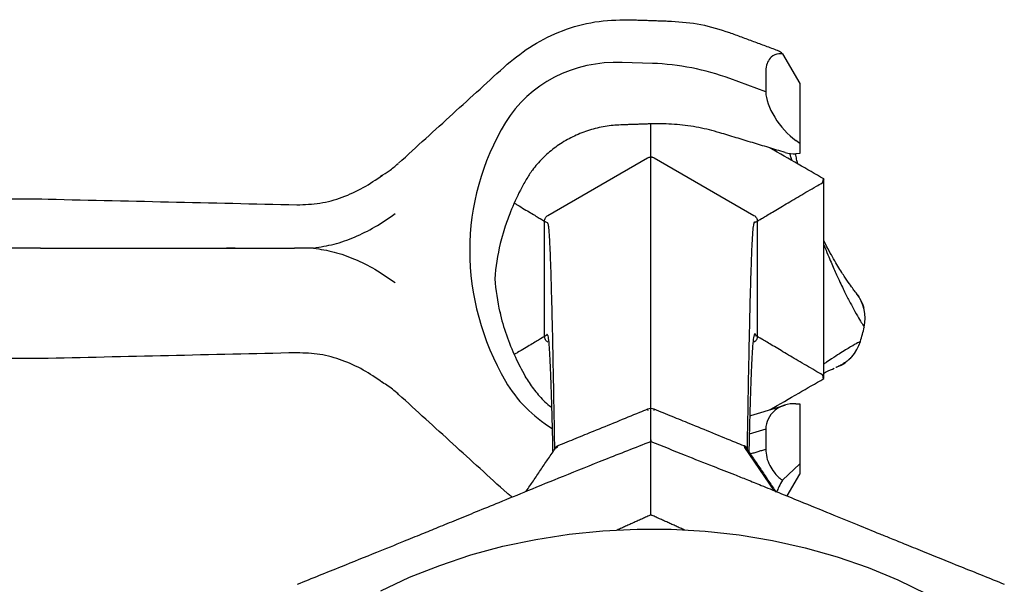
# Model space of a CAD drawing. Extents: x 8 to 882, y 0 to 593.
# Drawn here: x 318 to 392, y 69 to 111 of the extents above; entities that cross this region are included whole.
import ezdxf

# ---------------------------------------------------------------- set-up
doc = ezdxf.new("R2010")
doc.units = 0
doc.header["$LTSCALE"] = 10
doc.linetypes.add('CONTINUA', pattern=[0])
doc.layers.add('MAGENTA', color=6, linetype='CONTINUA')
doc.layers.add('QUOTE', color=4, linetype='CONTINUA')

# ---------------------------------------------------------------- blocks, each defined once
blk = doc.blocks.new('A$C8')
at = {"layer": 'MAGENTA'}
for p, q in [((88.359, 90.286), (86.088, 90.363)), ((98.133, 91.019), (99.446, 88.782)), ((96.885, 89.645), (96.885, 88.142)), ((96.885, 88.142), (94.174, 89.144)), ((99.446, 88.782), (99.446, 84.273)), ((88.246, 61.865), (88.246, 85.738)), ((99.446, 84.273), (99.15, 84.486)), ((99.446, 84.273), (99.446, 83.503)), ((80.496, 78.855), (87.996, 83.185)), ((88.497, 83.185), (95.996, 78.855)), ((99.446, 83.503), (99.15, 83.489)), ((77.289, 78.046), (76.921, 76.753)), ((80.246, 69.762), (80.246, 78.422)), ((96.246, 78.422), (96.246, 69.762)), ((42.343, 76.401), (24.246, 76.401)), ((78.785, 66.705), (78.866, 66.63)), ((69.237, 65.427), (69.158, 65.518)), ((69.273, 65.399), (69.237, 65.427)), ((99.15, 64.695), (99.446, 64.681)), ((99.446, 64.681), (99.446, 60.171)), ((96.885, 62.783), (95.644, 62.408)), ((96.885, 62.783), (96.885, 61.281)), ((95.295, 61.412), (97.48, 58.184)), ((98.133, 58.946), (99.446, 60.171)), ((99.446, 60.171), (99.446, 59.401)), ((98.484, 57.762), (99.446, 59.401)), ((79.585, 54.5), (82.098, 54.89)), ((82.098, 54.89), (84.642, 55.147)), ((84.642, 55.147), (87.204, 55.27)), ((87.204, 55.27), (89.771, 55.257)), ((89.771, 55.257), (92.332, 55.109)), ((92.332, 55.109), (94.872, 54.827)), ((94.872, 54.827), (97.378, 54.411)), ((77.117, 53.977), (79.585, 54.5)), ((97.378, 54.411), (99.839, 53.863)), ((72.364, 52.546), (74.706, 53.325)), ((74.706, 53.325), (77.117, 53.977)), ((99.839, 53.863), (102.241, 53.186)), ((102.241, 53.186), (104.573, 52.381)), ((70.103, 51.644), (72.364, 52.546)), ((104.573, 52.381), (106.822, 51.453)), ((67.938, 50.624), (70.103, 51.644)), ((106.822, 51.453), (108.976, 50.406))]:
    blk.add_line(p, q, dxfattribs=at)
for centre, radius, start, end in [((101.357, 71.124), 3, 347.24321, 38.47141), ((88.246, 74.092), 16.442, 343.3559, 347.24758), ((101.125, 70.242), 3, 292.13057, 343.35876), ((88.246, 63.666), 0.665, 67.91351, 112.08649), ((81.354, 61.179), 0.363, 107.43238, 168.21419), ((95.127, 61.188), 0.374, 9.55191, 71.26127), ((95.137, 61.177), 0.365, 11.83175, 72.46482), ((81.294, 61.09), 0.337, 106.6803, 145.23439), ((95.194, 61.092), 0.339, 34.16978, 73.16987), ((95.2, 61.091), 0.335, 34.65361, 73.4317)]:
    blk.add_arc(centre, radius, start, end, dxfattribs=at)
for centre, major_axis, ratio, start_param, end_param in [((86.088, 81.133), (-9.806, 2.139), 0.91622, -1.373527, -0.302436), ((88.359, 74.596), (-16.67, 3.637), 0.91622, -1.722593, -1.373527), ((99.085, 86.498), (-1.903, 2.408), 0.458643, 0.525861, 2.126471), ((96.621, 75.472), (-21.573, 4.706), 0.91622, -0.302436, 0.696974), ((99.085, 85.45), (2.19, 0.238), 0.890277, -2.016322, -1.637636), ((96.446, 73.479), (19.542, 4.652), 0.914883, 2.708865, 2.85385), ((96.446, 74.705), (-19.542, 4.652), 0.914883, 0.287743, 0.42531), ((86.088, 70.519), (-9.806, 2.139), 0.91622, 0.696974, 1.214176), ((99.085, 62.734), (-2.19, 0.238), 0.890277, -1.503956, 0.096653)]:
    blk.add_ellipse(centre, major_axis=major_axis, ratio=ratio, start_param=start_param, end_param=end_param, dxfattribs=at)
for points, knots in [([(77.435, 90.221), (78.064, 90.723), (79.328, 91.733), (81.584, 92.81), (84.015, 93.507), (85.703, 93.552), (86.546, 93.574)], [0, 0, 0, 0, 0.247866, 0.498021, 0.749074, 1, 1, 1, 1]), ([(89.784, 93.465), (90.526, 93.41), (92.013, 93.299), (93.433, 92.839), (94.144, 92.609)], [0, 0, 0, 0, 0.499131, 1, 1, 1, 1]), ([(98.133, 91.019), (98.037, 91.098), (97.889, 91.221), (97.791, 91.247), (97.757, 91.256)], [0, 0, 0, 0, 0.64671, 1, 1, 1, 1]), ([(98.133, 91.019), (98.044, 91.018), (97.735, 91.016), (97.319, 90.847), (97, 90.41), (96.894, 89.993), (96.887, 89.723), (96.885, 89.645)], [0, 0, 0, 0, 0.1378335, 0.474219, 0.6922739, 0.9106384, 1, 1, 1, 1]), ([(69.271, 82.784), (70.632, 84.023), (73.353, 86.502), (76.075, 88.981), (77.435, 90.221)], [0, 0, 0, 0, 0.5, 1, 1, 1, 1]), ([(85.981, 85.662), (85.787, 85.651), (85.192, 85.619), (84.2, 85.447), (83.042, 85.088), (81.951, 84.576), (80.95, 83.927), (80.065, 83.154), (79.366, 82.354), (79.016, 81.795), (78.866, 81.555)], [0, 0, 0, 0, 0.066886, 0.205277, 0.343608, 0.48178, 0.619853, 0.75791, 0.896089, 1, 1, 1, 1]), ([(93.421, 85.072), (93.161, 85.146), (92.381, 85.369), (91.037, 85.619), (89.564, 85.756), (88.631, 85.743), (88.252, 85.738)], [0, 0, 0, 0, 0.156668, 0.470762, 0.784839, 1, 1, 1, 1]), ([(101.246, 81.597), (100.608, 81.966), (99.263, 82.742), (97.918, 83.519), (97.212, 83.926)], [0, 0, 0, 0, 0.474926, 1, 1, 1, 1]), ([(87.996, 83.185), (88.036, 83.204), (88.115, 83.242), (88.246, 83.257), (88.378, 83.242), (88.457, 83.204), (88.496, 83.185)], [0, 0, 0, 0, 0.250002, 0.5, 0.749998, 1, 1, 1, 1]), ([(88.204, 83.246), (88.218, 83.249), (88.275, 83.258), (88.378, 83.24), (88.456, 83.203), (88.496, 83.185)], [0, 0, 0, 0, 0.140654, 0.57033, 1, 1, 1, 1]), ([(99.274, 82.736), (99.249, 82.854), (99.184, 83.158), (99.151, 83.363), (99.13, 83.489)], [0, 0, 0, 0, 0.38904, 1, 1, 1, 1]), ([(67.944, 81.821), (68.152, 81.945), (68.617, 82.223), (69.015, 82.565), (69.234, 82.754)], [0, 0, 0, 0, 0.4492206, 1, 1, 1, 1]), ([(61.63, 79.658), (62.21, 79.675), (63.371, 79.71), (65.052, 80.194), (66.639, 80.906), (67.583, 81.553), (68.054, 81.875)], [0, 0, 0, 0, 0.2505182, 0.5011824, 0.7514987, 1, 1, 1, 1]), ([(78.866, 81.555), (78.718, 81.29), (78.273, 80.497), (77.75, 79.324), (77.406, 78.408), (77.289, 78.046)], [0, 0, 0, 0, 0.1710691, 0.5115364, 0.7294155, 0.7294155, 0.7294155, 0.7294155]), ([(101.133, 81.309), (101.134, 81.31), (101.175, 81.403), (101.2, 81.495), (101.225, 81.585)], [0, 0, 0, 0, 0.0135806, 1, 1, 1, 1]), ([(101.246, 66.586), (101.246, 67.321), (101.246, 69.823), (101.246, 74.092), (101.246, 78.361), (101.246, 80.863), (101.246, 81.597)], [0, 0, 0, 0, 0.146825, 0.5, 0.853175, 1, 1, 1, 1]), ([(96.246, 78.422), (96.233, 78.414), (96.207, 78.399), (96.489, 78.57), (97.239, 79.022), (98.249, 79.624), (99.427, 80.317), (100.41, 80.891), (100.984, 81.222), (101.133, 81.309)], [0, 0, 0, 0, 0.157166, 0.313248, 0.471765, 0.630826, 0.787654, 0.944625, 1, 1, 1, 1]), ([(42.315, 80.096), (45.534, 80.022), (51.973, 79.876), (58.411, 79.73), (61.63, 79.658)], [0, 0, 0, 0, 0.499998, 1, 1, 1, 1]), ([(77.982, 79.776), (78.05, 79.736), (78.515, 79.463), (79.228, 79.036), (79.996, 78.574), (80.281, 78.401), (80.258, 78.415), (80.246, 78.422)], [0, 0, 0, 0, 0.041425, 0.282567, 0.522886, 0.760607, 1, 1, 1, 1]), ([(62.88, 76.401), (63.397, 76.485), (64.453, 76.656), (65.998, 77.213), (67.546, 77.979), (68.513, 78.644), (69.014, 78.989)], [0, 0, 0, 0, 0.230182, 0.470349, 0.725549, 1, 1, 1, 1]), ([(80.246, 78.422), (80.25, 78.466), (80.256, 78.553), (80.309, 78.674), (80.388, 78.781), (80.46, 78.83), (80.496, 78.855)], [0, 0, 0, 0, 0.250001, 0.500002, 0.75, 1, 1, 1, 1]), ([(95.996, 78.855), (96.032, 78.83), (96.105, 78.781), (96.184, 78.674), (96.236, 78.553), (96.243, 78.466), (96.246, 78.422)], [0, 0, 0, 0, 0.250005, 0.499998, 0.750001, 1, 1, 1, 1]), ([(96.08, 78.791), (96.086, 78.786), (96.128, 78.755), (96.182, 78.674), (96.236, 78.553), (96.243, 78.466), (96.246, 78.422)], [0, 0, 0, 0, 0.059895, 0.373263, 0.686633, 1, 1, 1, 1]), ([(80.246, 78.422), (80.274, 78.398), (80.34, 78.342), (80.416, 78.371), (80.465, 78.277), (80.477, 78.253)], [0, 0, 0, 0, 0.352648, 0.836403, 1, 1, 1, 1]), ([(80.477, 78.253), (80.483, 78.245), (80.506, 78.212), (80.549, 77.96), (80.603, 77.261), (80.659, 76.094), (80.715, 74.523), (80.771, 72.582), (80.826, 70.282), (80.882, 67.588), (80.938, 64.507), (80.976, 62.332), (80.995, 61.248)], [0, 0, 0, 0, 0.032911, 0.1342694, 0.2412453, 0.3482375, 0.4587394, 0.569233, 0.6754006, 0.7815473, 0.8907345, 0.9992363, 0.9992363, 0.9992363, 0.9992363]), ([(95.497, 61.225), (95.516, 62.294), (95.553, 64.435), (95.61, 67.455), (95.666, 70.217), (95.721, 72.572), (95.777, 74.494), (95.832, 76.074), (95.888, 77.244), (95.947, 78.024), (95.988, 78.179), (96.01, 78.262)], [0, 0, 0, 0, 0.108947, 0.218161, 0.327011, 0.435458, 0.545289, 0.655549, 0.765744, 0.875488, 1, 1, 1, 1]), ([(96.01, 78.262), (96.012, 78.274), (96.038, 78.42), (96.089, 78.347), (96.165, 78.357), (96.219, 78.4), (96.246, 78.422)], [0, 0, 0, 0, 0.027661, 0.342081, 0.656542, 1, 1, 1, 1]), ([(42.343, 76.401), (44.162, 76.401), (48.355, 76.401), (52.548, 76.401), (54.921, 76.401)], [0, 0, 0, 0, 0.433896, 1, 1, 1, 1]), ([(54.921, 76.401), (55.548, 76.405), (56.667, 76.411), (57.785, 76.404), (58.278, 76.401)], [0, 0, 0, 0, 0.56007, 1, 1, 1, 1]), ([(54.921, 76.401), (55.548, 76.398), (56.667, 76.392), (57.785, 76.398), (58.278, 76.401)], [0, 0, 0, 0, 0.5600698, 1, 1, 1, 1]), ([(62.88, 76.401), (62.642, 76.401), (62.168, 76.401), (61.694, 76.401), (61.458, 76.401)], [0, 0, 0, 0, 0.502549, 1, 1, 1, 1]), ([(62.88, 76.401), (63.397, 76.318), (64.453, 76.147), (65.998, 75.589), (67.546, 74.824), (68.513, 74.159), (69.014, 73.814)], [0, 0, 0, 0, 0.230182, 0.470349, 0.725549, 1, 1, 1, 1]), ([(103.637, 73.08), (103.619, 73.103), (103.583, 73.151), (103.342, 73.473), (103.005, 73.953), (102.555, 74.614), (102.046, 75.465), (101.608, 76.249), (101.354, 76.765), (101.246, 76.983)], [0, 0, 0, 0, 0.162866, 0.339608, 0.516336, 0.694799, 0.873071, 0.946346, 1, 1, 1, 1]), ([(101.246, 76.653), (101.276, 76.578), (101.531, 75.948), (101.858, 75.185), (102.336, 74.103), (102.768, 73.189), (103.161, 72.411), (103.539, 71.714), (103.879, 71.116), (104.203, 70.586), (104.252, 70.509), (104.283, 70.461)], [0, 0, 0, 0, 0.00869, 0.073745, 0.140867, 0.240339, 0.340044, 0.43972, 0.592899, 0.746103, 1, 1, 1, 1]), ([(103.756, 72.92), (103.764, 72.909), (103.774, 72.897), (103.79, 72.873), (103.793, 72.868)], [0, 0, 0, 0, 0.80832, 1, 1, 1, 1]), ([(103.758, 72.915), (103.781, 72.884), (103.828, 72.821), (103.913, 72.687), (104.019, 72.508), (104.122, 72.279), (104.207, 72.088), (104.242, 71.936), (104.247, 71.915)], [0, 0, 0, 0, 0.281707, 0.576813, 0.757294, 0.872907, 0.982288, 1, 1, 1, 1]), ([(76.894, 71.63), (76.91, 71.543), (77.035, 70.876), (77.442, 69.655), (78.076, 68.066), (78.618, 67.082), (78.866, 66.629)], [0, 0, 0, 0, 0.050024, 0.383437, 0.716507, 1, 1, 1, 1]), ([(80.246, 69.762), (80.259, 69.769), (80.286, 69.784), (80.114, 69.681), (79.763, 69.469), (79.248, 69.159), (78.529, 68.728), (78.056, 68.45), (77.978, 68.405)], [0, 0, 0, 0, 0.23203, 0.462513, 0.474288, 0.713133, 0.952797, 1, 1, 1, 1]), ([(80.487, 69.84), (80.482, 69.856), (80.437, 69.987), (80.357, 69.767), (80.283, 69.763), (80.246, 69.762)], [0, 0, 0, 0, 0.064387, 0.532197, 1, 1, 1, 1]), ([(80.496, 69.329), (80.46, 69.353), (80.388, 69.403), (80.309, 69.509), (80.256, 69.631), (80.25, 69.718), (80.246, 69.762)], [0, 0, 0, 0, 0.250001, 0.500002, 0.750001, 1, 1, 1, 1]), ([(80.881, 61.126), (80.877, 61.34), (80.85, 62.565), (80.801, 64.377), (80.735, 66.436), (80.669, 68.03), (80.603, 69.191), (80.542, 69.753), (80.504, 69.814), (80.487, 69.84)], [0, 0, 0, 0, 0.035631, 0.203674, 0.371832, 0.535819, 0.699738, 0.870849, 1, 1, 1, 1]), ([(96.007, 69.833), (95.99, 69.794), (95.952, 69.705), (95.891, 69.09), (95.825, 68.021), (95.758, 66.483), (95.693, 64.362), (95.644, 62.501), (95.617, 61.304), (95.612, 61.079)], [0, 0, 0, 0, 0.129089, 0.297054, 0.464734, 0.631575, 0.796195, 0.96165, 1, 1, 1, 1]), ([(96.246, 69.762), (96.243, 69.718), (96.236, 69.631), (96.184, 69.509), (96.105, 69.403), (96.032, 69.353), (95.996, 69.329)], [0, 0, 0, 0, 0.250001, 0.5, 0.749996, 1, 1, 1, 1]), ([(96.231, 69.649), (96.231, 69.643), (96.225, 69.595), (96.182, 69.51), (96.105, 69.403), (96.033, 69.354), (95.996, 69.329)], [0, 0, 0, 0, 0.0403603, 0.3602443, 0.6801223, 1, 1, 1, 1]), ([(96.246, 69.762), (96.227, 69.764), (96.153, 69.773), (96.074, 70.082), (96.012, 69.851), (96.007, 69.833)], [0, 0, 0, 0, 0.250153, 0.941437, 1, 1, 1, 1]), ([(101.133, 66.875), (100.999, 66.952), (100.438, 67.277), (99.463, 67.846), (98.276, 68.544), (97.257, 69.151), (96.499, 69.608), (96.211, 69.782), (96.234, 69.769), (96.246, 69.762)], [0, 0, 0, 0, 0.049641, 0.207802, 0.365819, 0.525355, 0.684347, 0.841621, 1, 1, 1, 1]), ([(104, 69.383), (103.973, 69.369), (103.919, 69.341), (103.472, 69.094), (102.707, 68.642), (101.946, 68.168), (101.315, 67.724), (101.246, 67.675)], [0, 0, 0, 0, 0.240814, 0.481611, 0.725849, 0.969872, 1, 1, 1, 1]), ([(61.63, 68.526), (58.411, 68.453), (51.973, 68.308), (45.534, 68.161), (42.315, 68.088)], [0, 0, 0, 0, 0.500002, 1, 1, 1, 1]), ([(68.054, 66.308), (67.583, 66.63), (66.639, 67.277), (65.052, 67.99), (63.371, 68.473), (62.21, 68.508), (61.63, 68.526)], [0, 0, 0, 0, 0.248501, 0.498818, 0.749482, 1, 1, 1, 1]), ([(103.28, 68.161), (103.246, 68.125), (103.132, 68.004), (102.963, 67.873), (102.788, 67.747), (102.639, 67.656), (102.5, 67.579), (102.401, 67.529), (102.35, 67.507), (102.335, 67.5)], [0, 0, 0, 0, 0.039959, 0.135527, 0.244522, 0.383878, 0.57953, 0.87498, 1, 1, 1, 1]), ([(102.375, 67.518), (102.363, 67.512), (102.349, 67.505), (102.341, 67.501), (102.34, 67.501)], [0, 0, 0, 0, 0.857102, 1, 1, 1, 1]), ([(101.226, 66.598), (101.201, 66.689), (101.175, 66.781), (101.134, 66.874), (101.133, 66.875)], [0, 0, 0, 0, 0.986426, 1, 1, 1, 1]), ([(101.246, 67.001), (101.287, 67.021), (101.675, 67.213), (101.857, 67.291), (102.021, 67.361)], [0, 0, 0, 0, 0.10434, 1, 1, 1, 1]), ([(69.234, 65.43), (69.095, 65.55), (68.698, 65.894), (68.243, 66.182), (67.947, 66.37)], [0, 0, 0, 0, 0.350486, 1, 1, 1, 1]), ([(78.866, 66.629), (78.96, 66.476), (79.25, 65.998), (79.859, 65.26), (80.427, 64.674), (80.776, 64.432), (80.797, 64.417)], [0, 0, 0, 0, 0.186324, 0.580625, 0.974241, 1, 1, 1, 1]), ([(97.212, 64.257), (97.929, 64.671), (99.273, 65.447), (100.618, 66.223), (101.246, 66.586)], [0, 0, 0, 0, 0.532547, 1, 1, 1, 1]), ([(77.435, 57.963), (76.075, 59.202), (73.353, 61.681), (70.632, 64.161), (69.271, 65.4)], [0, 0, 0, 0, 0.5, 1, 1, 1, 1]), ([(87.996, 64.282), (87.791, 64.198), (86.431, 63.643), (84.633, 62.909), (82.588, 62.074), (81.698, 61.711), (81.245, 61.526)], [0, 0, 0, 0, 0.091258, 0.604373, 0.798754, 1, 1, 1, 1]), ([(87.996, 64.282), (87.998, 64.26), (88, 64.223), (88.009, 64.205), (88.012, 64.198)], [0, 0, 0, 0, 0.599958, 1, 1, 1, 1]), ([(88.48, 64.198), (88.484, 64.205), (88.493, 64.223), (88.495, 64.26), (88.496, 64.282)], [0, 0, 0, 0, 0.400042, 1, 1, 1, 1]), ([(95.247, 61.526), (95.042, 61.61), (93.682, 62.165), (91.883, 62.899), (89.838, 63.734), (88.948, 64.097), (88.496, 64.282)], [0, 0, 0, 0, 0.091261, 0.604377, 0.799248, 1, 1, 1, 1]), ([(61.674, 51.135), (62.775, 51.576), (64.764, 52.373), (67.429, 53.45), (69.458, 54.274), (70.979, 54.893), (72.287, 55.426), (73.657, 55.983), (75.182, 56.606), (76.961, 57.332), (79.148, 58.23), (81.799, 59.312), (84.882, 60.554), (87.088, 61.413), (88.246, 61.865)], [0, 0, 0, 0, 0.128318, 0.23192, 0.310791, 0.365199, 0.413434, 0.466618, 0.524682, 0.588883, 0.66882, 0.765447, 0.876828, 1, 1, 1, 1]), ([(81.2, 61.417), (81.204, 61.421), (81.226, 61.447), (81.242, 61.484), (81.245, 61.519), (81.245, 61.526)], [0, 0, 0, 0, 0.140845, 0.816263, 1, 1, 1, 1]), ([(88.246, 56.34), (88.246, 56.898), (88.246, 58.011), (88.246, 59.686), (88.246, 60.922), (88.246, 61.712), (88.246, 62.066), (88.246, 61.918), (88.246, 61.847)], [0, 0, 0, 0, 0.170795, 0.340436, 0.508051, 0.675585, 0.844763, 1, 1, 1, 1]), ([(88.246, 61.865), (89.103, 61.519), (90.651, 60.893), (92.747, 60.062), (94.302, 59.454), (95.512, 58.979), (96.633, 58.521), (97.961, 57.976), (99.699, 57.264), (101.659, 56.463), (103.671, 55.643), (105.18, 55.029), (106.386, 54.538), (107.521, 54.077), (109.258, 53.371), (111.726, 52.374), (113.717, 51.576), (114.818, 51.135)], [0, 0, 0, 0, 0.092891, 0.167969, 0.225066, 0.257812, 0.296392, 0.344706, 0.402978, 0.490093, 0.568046, 0.634904, 0.668487, 0.712779, 0.768077, 0.871662, 1, 1, 1, 1]), ([(95.247, 61.526), (95.248, 61.522), (95.249, 61.489), (95.264, 61.451), (95.287, 61.423), (95.292, 61.417)], [0, 0, 0, 0, 0.108342, 0.802341, 1, 1, 1, 1]), ([(96.885, 61.281), (96.898, 61.075), (96.925, 60.664), (97.158, 60.049), (97.549, 59.447), (97.902, 59.116), (98.123, 58.953), (98.133, 58.946)], [0, 0, 0, 0, 0.224366, 0.449447, 0.662894, 0.984481, 1, 1, 1, 1]), ([(98.133, 58.946), (98.038, 58.773), (97.869, 58.465), (97.757, 58.198), (97.708, 58.08)], [0, 0, 0, 0, 0.559269, 1, 1, 1, 1])]:
    blk.add_open_spline(points, degree=3, knots=knots, dxfattribs=at)
for points in [[(86.547, 93.574), (89.785, 93.465)], [(94.144, 92.609), (97.762, 91.272)], [(88.252, 85.738), (85.981, 85.662)], [(98.333, 83.588), (93.421, 85.072)], [(88.203, 83.25), (88.203, 83.25)], [(88.497, 83.185), (88.496, 83.185)], [(98.658, 83.542), (98.846, 82.983)], [(101.246, 81.597), (101.225, 81.585)], [(24.246, 80.092), (42.437, 80.092)], [(96.246, 78.422), (96.246, 78.422)], [(58.278, 76.401), (61.458, 76.401)], [(103.635, 73.084), (103.705, 72.99)], [(95.996, 69.328), (95.996, 69.329)], [(42.437, 68.092), (24.246, 68.092)], [(102.256, 67.463), (102.153, 67.418)], [(101.226, 66.598), (101.246, 66.586)], [(95.68, 63.794), (98.333, 64.596)], [(81.245, 61.526), (81.245, 61.543)], [(95.247, 61.543), (95.247, 61.526)], [(78.876, 58.118), (81.017, 61.282)], [(81.197, 61.412), (81.2, 61.417)], [(95.292, 61.417), (95.295, 61.412)], [(95.475, 61.282), (95.475, 61.281)], [(95.475, 61.282), (97.66, 58.053)], [(95.715, 60.927), (96.885, 61.281)], [(77.815, 57.683), (77.435, 57.963)], [(88.246, 56.34), (85.714, 55.199)], [(90.777, 55.199), (88.246, 56.34)]]:
    blk.add_open_spline(points, degree=1, dxfattribs=at)

msp = doc.modelspace()

# ---------------------------------------------------------------- block references
at = {"layer": 'QUOTE'}
msp.add_blockref('A$C8', (276.902, 17.728), dxfattribs=at)

doc.saveas('drawing.dxf')
